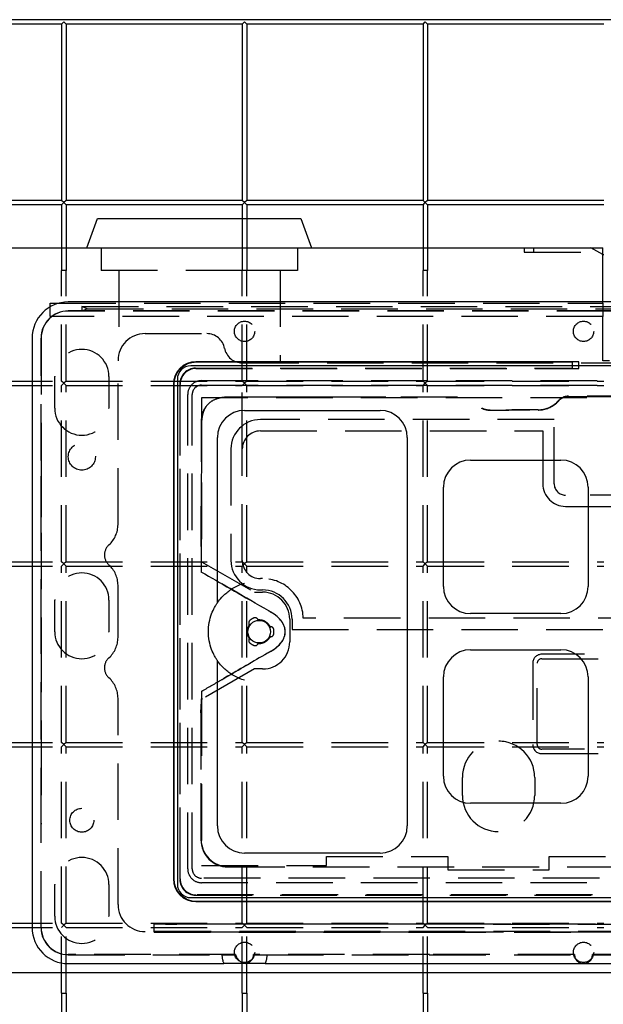
# Model space of a CAD drawing. Units: millimetres. Extents: x -82 to 979, y -272 to 1236.
# Drawn here: x 568 to 697, y 1018 to 1236 of the extents above; entities that cross this region are included whole.
import ezdxf

# ---------------------------------------------------------------- set-up
doc = ezdxf.new("R2010")
doc.units = ezdxf.units.MM
doc.linetypes.add('DASHED', pattern=[0.75, 0.5, -0.25])
doc.layers.add('GEB-KONTUR-A', color=5, linetype='CONTINUOUS')
doc.layers.add('GEB-VERDECKT', color=2, linetype='DASHED')

msp = doc.modelspace()

# ---------------------------------------------------------------- linework, layer by layer
at = {"layer": 'GEB-KONTUR-A', "ltscale": 25}
for p, q in [((978.11, 1235.5), (418.11, 1235.5)), ((577.61, 1234.5), (538.61, 1234.5)), ((577.61, 1234.5), (578.11, 1235)), ((577.61, 1234.5), (577.61, 1195.5)), ((578.11, 1235), (578.61, 1234.5)), ((617.61, 1234.5), (578.61, 1234.5)), ((578.61, 1234.5), (578.61, 1195.5)), ((617.61, 1234.5), (618.11, 1235)), ((617.61, 1234.5), (617.61, 1195.5)), ((618.11, 1235), (618.61, 1234.5)), ((657.61, 1234.5), (618.61, 1234.5)), ((618.61, 1234.5), (618.61, 1195.5)), ((657.61, 1234.5), (658.11, 1235)), ((657.61, 1234.5), (657.61, 1195.5)), ((658.11, 1235), (658.61, 1234.5)), ((697.61, 1234.5), (658.61, 1234.5)), ((658.61, 1234.5), (658.61, 1195.5)), ((577.61, 1195.5), (538.61, 1195.5)), ((578.11, 1195), (577.61, 1195.5)), ((577.61, 1194.5), (578.11, 1195)), ((578.61, 1195.5), (578.11, 1195)), ((578.11, 1195), (578.61, 1194.5)), ((617.61, 1195.5), (578.61, 1195.5)), ((618.11, 1195), (617.61, 1195.5)), ((617.61, 1194.5), (618.11, 1195)), ((618.61, 1195.5), (618.11, 1195)), ((618.11, 1195), (618.61, 1194.5)), ((657.61, 1195.5), (618.61, 1195.5)), ((658.11, 1195), (657.61, 1195.5)), ((657.61, 1194.5), (658.11, 1195)), ((658.61, 1195.5), (658.11, 1195)), ((658.11, 1195), (658.61, 1194.5)), ((697.61, 1195.5), (658.61, 1195.5)), ((577.61, 1194.5), (538.61, 1194.5)), ((577.61, 1194.5), (577.61, 1180)), ((617.61, 1194.5), (578.61, 1194.5)), ((578.61, 1194.5), (578.61, 1180)), ((617.61, 1194.5), (617.61, 1180)), ((657.61, 1194.5), (618.61, 1194.5)), ((618.61, 1194.5), (618.61, 1180)), ((657.61, 1194.5), (657.61, 1180)), ((697.61, 1194.5), (658.61, 1194.5)), ((658.61, 1194.5), (658.61, 1180)), ((583.2, 1185), (585.57, 1191.5)), ((585.57, 1191.5), (617.61, 1191.5)), ((618.61, 1191.5), (630.57, 1191.5)), ((630.57, 1191.5), (632.93, 1185)), ((565.61, 1185), (577.61, 1185)), ((578.61, 1185), (617.61, 1185)), ((618.61, 1185), (657.61, 1185)), ((658.61, 1185), (697.36, 1185)), ((697.36, 1173), (697.36, 1185)), ((697.36, 1183.5), (697.61, 1183.5)), ((578.61, 1180), (577.61, 1180)), ((618.61, 1180), (617.61, 1180)), ((658.61, 1180), (657.61, 1180)), ((817.11, 1173), (579.11, 1173)), ((575.11, 1172.75), (577.12, 1172.75)), ((575.11, 1171.93), (575.11, 1172.75)), ((571.11, 1165), (571.11, 1034.5)), ((789.99, 1158.88), (606.24, 1158.88)), ((692.11, 1159.75), (607.36, 1159.75)), ((690.67, 1159.66), (607.45, 1159.66)), ((692.11, 1159.75), (690.67, 1159.66)), ((690.67, 1158.88), (690.67, 1159.66)), ((692.11, 1158.88), (692.11, 1159.75)), ((603.24, 1155.88), (603.24, 1044.12)), ((602.36, 1154.75), (602.36, 1045.25)), ((602.45, 1154.67), (602.45, 1045.33)), ((618.11, 1149), (648.11, 1149)), ((612.11, 1106.4), (612.11, 1143)), ((654.11, 1143), (654.11, 1057)), ((668.11, 1138), (688.11, 1138)), ((662.11, 1110), (662.11, 1132)), ((694.11, 1132), (694.11, 1110)), ((688.11, 1104), (668.11, 1104)), ((668.11, 1096), (688.11, 1096)), ((612.11, 1057), (612.11, 1093.6)), ((662.11, 1068), (662.11, 1090)), ((694.11, 1090), (694.11, 1068)), ((688.11, 1062), (668.11, 1062)), ((648.11, 1051), (618.11, 1051)), ((606.24, 1041.12), (789.99, 1041.12)), ((607.36, 1040.25), (788.86, 1040.25)), ((607.45, 1040.34), (788.78, 1040.34)), ((579.11, 1026.5), (613.53, 1026.5)), ((618.34, 1026.53), (613.52, 1026.53)), ((622.71, 1026.53), (618.34, 1026.53)), ((622.69, 1026.5), (773.53, 1026.5)), ((830.61, 1024.5), (565.61, 1024.5)), ((577.61, 1020), (578.61, 1020)), ((577.61, 1020), (577.61, 995.5)), ((578.61, 1020), (578.61, 995.5)), ((617.61, 1020), (618.61, 1020)), ((617.61, 1020), (617.61, 995.5)), ((618.61, 1020), (618.61, 995.5)), ((657.61, 1020), (658.61, 1020)), ((657.61, 1020), (657.61, 995.5)), ((658.61, 1020), (658.61, 995.5))]:
    msp.add_line(p, q, dxfattribs=at)
msp.add_circle((621.36, 1100), 2.5, dxfattribs=at)
for centre, radius, start, end in [((606.24, 1155.88), 3, 90, 180), ((618.11, 1143), 6, 90, 180), ((648.11, 1143), 6, 0, 90), ((668.11, 1132), 6, 90, 180), ((688.11, 1132), 6, 0, 90), ((668.11, 1110), 6, 180, 270), ((688.11, 1110), 6, 270, 0), ((668.11, 1090), 6, 90, 180), ((688.11, 1090), 6, 0, 90), ((668.11, 1068), 6, 180, 270), ((688.11, 1068), 6, 270, 0), ((618.11, 1057), 6, 180, 270), ((648.11, 1057), 6, 270, 0), ((606.24, 1044.12), 3, 180, 270), ((618.11, 1028.5), 5, 203.2512, 203.5782), ((618.11, 1028.5), 5, 336.4218, 336.7488)]:
    msp.add_arc(centre, radius, start, end, dxfattribs=at)
for centre, major_axis, ratio, start_param, end_param in [((579.11, 1165), (-5.66, 5.66), 0.999315, 5.49813, 7.068241), ((607.36, 1154.75), (-3.54, 3.54), 0.998783, 5.498326, 7.068012), ((607.45, 1154.66), (-3.54, 3.54), 0.998783, 5.498396, 7.067975), ((607.36, 1045.25), (-3.54, -3.54), 0.998783, 5.498357, 7.068103), ((607.45, 1045.34), (-3.54, -3.54), 0.998783, 5.498396, 7.067974), ((579.11, 1034.5), (-5.66, -5.66), 0.999315, 5.49813, 7.068241)]:
    msp.add_ellipse(centre, major_axis=major_axis, ratio=ratio, start_param=start_param, end_param=end_param, dxfattribs=at)
for points, knots in [([(649.36, 1151.91), (642.28, 1151.91), (635.19, 1151.91), (625.7, 1151.92), (623.3, 1151.92), (619.8, 1151.92), (618.88, 1151.92), (618.11, 1151.92)], [-4.4815513, -4.4815513, -4.4815513, -4.4815513, -4.3361138, -4.3361138, -4.2867224, -4.2867224, -4.2642827, -4.2642827, -4.2642827, -4.2642827]), ([(612.11, 1106.4), (612.11, 1106.4), (612.15, 1106.46), (612.31, 1106.68), (612.42, 1106.84), (612.86, 1107.38), (613.28, 1107.85), (614.26, 1108.75), (614.91, 1109.26), (616.42, 1110.14), (617.27, 1110.52), (618.11, 1110.77)], [1.925734, 1.925734, 1.925734, 1.925734, 2.047096, 2.047096, 2.168459, 2.168459, 2.411183, 2.411183, 2.675401, 2.675401, 2.939618, 2.939618, 2.939618, 2.939618]), ([(612.11, 1093.6), (612.11, 1093.6), (612.09, 1093.62), (612.02, 1093.73), (611.97, 1093.8), (611.79, 1094.09), (611.62, 1094.36), (611.25, 1095.04), (611, 1095.58), (610.61, 1096.64), (610.42, 1097.3), (610.17, 1098.66), (610.11, 1099.36), (610.11, 1100.64), (610.17, 1101.34), (610.42, 1102.7), (610.61, 1103.36), (611, 1104.42), (611.25, 1104.96), (611.62, 1105.64), (611.79, 1105.91), (611.97, 1106.2), (612.02, 1106.27), (612.09, 1106.38), (612.11, 1106.4), (612.11, 1106.4)], [0, 0, 0, 0, 0.057139, 0.057139, 0.114278, 0.114278, 0.228556, 0.228556, 0.385415, 0.385415, 0.577026, 0.577026, 0.768636, 0.768636, 0.960247, 0.960247, 1.151858, 1.151858, 1.308717, 1.308717, 1.422995, 1.422995, 1.480134, 1.480134, 1.537273, 1.537273, 1.537273, 1.537273]), ([(618.11, 1089.23), (617.27, 1089.48), (616.42, 1089.86), (614.91, 1090.74), (614.26, 1091.25), (613.28, 1092.15), (612.86, 1092.62), (612.42, 1093.16), (612.31, 1093.32), (612.15, 1093.54), (612.11, 1093.6), (612.11, 1093.6)], [0.911849, 0.911849, 0.911849, 0.911849, 1.176067, 1.176067, 1.440284, 1.440284, 1.683009, 1.683009, 1.804371, 1.804371, 1.925734, 1.925734, 1.925734, 1.925734])]:
    msp.add_open_spline(points, degree=3, knots=knots, dxfattribs=at)
at = {"layer": 'GEB-VERDECKT', "ltscale": 25}
for p, q in [((617.61, 1191.5), (618.61, 1191.5)), ((577.61, 1185), (578.61, 1185)), ((586.36, 1185), (586.36, 1180)), ((617.61, 1185), (618.61, 1185)), ((629.86, 1185), (629.86, 1180)), ((657.61, 1185), (658.61, 1185)), ((680.01, 1185), (680.01, 1184)), ((680.01, 1184), (697.36, 1184)), ((682.01, 1185), (682.01, 1184)), ((697.36, 1183.5), (694.76, 1185)), ((577.61, 1155.5), (577.61, 1180)), ((578.61, 1155.5), (578.61, 1180)), ((617.61, 1180), (586.36, 1180)), ((590.26, 1180), (590.26, 1161.33)), ((617.61, 1155.5), (617.61, 1180)), ((629.86, 1180), (618.61, 1180)), ((618.61, 1155.5), (618.61, 1180)), ((625.96, 1180), (625.96, 1159.5)), ((657.61, 1155.5), (657.61, 1180)), ((658.61, 1155.5), (658.61, 1180)), ((697.36, 1172.75), (697.36, 1173)), ((575.11, 1169.75), (575.11, 1171.93)), ((577.12, 1172.75), (697.36, 1172.75)), ((582.11, 1171.02), (579.09, 1171.02)), ((737.21, 1171), (579.11, 1171)), ((582.11, 1171.98), (814.11, 1171.98)), ((582.11, 1171.98), (582.11, 1171.02)), ((583.27, 1171.5), (582.11, 1171.98)), ((582.11, 1171.02), (583.27, 1171.5)), ((737.21, 1171.02), (582.11, 1171.02)), ((583.27, 1171.5), (812.96, 1171.5)), ((697.36, 1172.75), (697.36, 1169.75)), ((697.36, 1169.75), (575.11, 1169.75)), ((697.36, 1160), (697.36, 1169.75)), ((573.09, 1137.87), (573.09, 1165.02)), ((573.11, 1165), (573.11, 1137.85)), ((596.11, 1166), (609.75, 1166)), ((613.69, 1162.69), (613.67, 1162.81)), ((590.11, 1123.71), (590.11, 1160)), ((698.86, 1160), (697.36, 1160)), ((607.27, 1158.34), (690.67, 1158.34)), ((607.36, 1158.25), (692.11, 1158.25)), ((617.61, 1159.5), (778.61, 1159.5)), ((690.67, 1158.34), (690.67, 1158.88)), ((690.67, 1158.34), (692.11, 1158.25)), ((692.11, 1158.25), (692.11, 1158.88)), ((563.11, 1155.5), (577.61, 1155.5)), ((576.11, 1149.5), (576.11, 1156.5)), ((578.11, 1155), (577.61, 1155.5)), ((578.61, 1155.5), (578.11, 1155)), ((578.61, 1155.5), (617.61, 1155.5)), ((588.11, 1156.5), (588.11, 1149.5)), ((608.61, 1155.58), (787.61, 1155.58)), ((618.11, 1155), (617.61, 1155.5)), ((618.61, 1155.5), (618.11, 1155)), ((618.61, 1155.5), (657.61, 1155.5)), ((658.11, 1155), (657.61, 1155.5)), ((658.61, 1155.5), (658.11, 1155)), ((658.61, 1155.5), (697.61, 1155.5)), ((563.11, 1154.5), (577.61, 1154.5)), ((577.61, 1154.5), (578.11, 1155)), ((577.61, 1115.5), (577.61, 1154.5)), ((578.11, 1155), (578.61, 1154.5)), ((578.61, 1154.5), (617.61, 1154.5)), ((578.61, 1115.5), (578.61, 1154.5)), ((603.77, 1154.84), (603.77, 1045.16)), ((603.86, 1045.25), (603.86, 1154.75)), ((608.61, 1154.58), (787.61, 1154.58)), ((617.61, 1154.5), (618.11, 1155)), ((617.61, 1140.45), (617.61, 1154.5)), ((618.11, 1155), (618.61, 1154.5)), ((618.61, 1154.5), (657.61, 1154.5)), ((618.61, 1115.5), (618.61, 1154.5)), ((657.61, 1154.5), (658.11, 1155)), ((657.61, 1115.5), (657.61, 1154.5)), ((658.11, 1155), (658.61, 1154.5)), ((658.61, 1154.5), (697.61, 1154.5)), ((658.61, 1115.5), (658.61, 1154.5)), ((605.53, 1047.5), (605.53, 1152.5)), ((606.53, 1047.5), (606.53, 1152.5)), ((787.61, 1151.75), (608.61, 1151.75)), ((608.61, 1151.75), (608.61, 1115.5)), ((687.67, 1151.27), (687.31, 1150.9)), ((687.69, 1151.21), (687.33, 1150.85)), ((706.43, 1152.14), (689.79, 1152.14)), ((689.82, 1152.09), (706.41, 1152.09)), ((686.61, 1146.95), (621.61, 1146.95)), ((686.61, 1132.75), (686.61, 1146.95)), ((621.61, 1144.45), (684.11, 1144.45)), ((684.11, 1144.45), (684.11, 1132.75)), ((615.11, 1140.45), (615.11, 1115.75)), ((617.61, 1115.75), (617.61, 1140.45)), ((573.09, 1121.9), (573.09, 1137.87)), ((573.11, 1137.85), (573.11, 1121.88)), ((707.11, 1130.25), (689.11, 1130.25)), ((689.11, 1127.75), (707.11, 1127.75)), ((573.09, 1099.12), (573.09, 1121.9)), ((573.11, 1121.88), (573.11, 1099.1)), ((563.11, 1115.5), (577.61, 1115.5)), ((563.11, 1114.5), (577.61, 1114.5)), ((578.11, 1115), (577.61, 1115.5)), ((577.61, 1114.5), (578.11, 1115)), ((577.61, 1075.5), (577.61, 1114.5)), ((578.61, 1115.5), (578.11, 1115)), ((578.11, 1115), (578.61, 1114.5)), ((578.61, 1115.5), (617.61, 1115.5)), ((578.61, 1114.5), (617.61, 1114.5)), ((578.61, 1075.5), (578.61, 1114.5)), ((608.61, 1115.5), (620.31, 1108.75)), ((617.61, 1115.5), (617.61, 1115.75)), ((618.11, 1115), (617.61, 1115.5)), ((617.61, 1114.5), (618.11, 1115)), ((617.61, 1075.5), (617.61, 1114.5)), ((618.61, 1115.5), (618.11, 1115)), ((618.11, 1115), (618.61, 1114.5)), ((618.61, 1115.5), (657.61, 1115.5)), ((618.61, 1114.5), (657.61, 1114.5)), ((618.61, 1075.5), (618.61, 1114.5)), ((658.11, 1115), (657.61, 1115.5)), ((657.61, 1114.5), (658.11, 1115)), ((657.61, 1075.5), (657.61, 1114.5)), ((658.61, 1115.5), (658.11, 1115)), ((658.11, 1115), (658.61, 1114.5)), ((658.61, 1115.5), (697.61, 1115.5)), ((658.61, 1114.5), (697.61, 1114.5)), ((658.61, 1075.5), (658.61, 1114.5)), ((608.47, 1113.27), (608.52, 1113.23)), ((590.11, 1098.71), (590.11, 1110.29)), ((622.11, 1111.75), (621.61, 1111.75)), ((620.31, 1108.75), (622.11, 1108.75)), ((621.61, 1109.25), (622.11, 1109.25)), ((576.11, 1100), (576.11, 1107)), ((588.11, 1107), (588.11, 1100)), ((619.12, 1101.35), (619.13, 1101.35)), ((619.12, 1101.35), (619.12, 1101.35)), ((619.14, 1101.64), (619.14, 1101.64)), ((619.14, 1101.64), (619.14, 1101.64)), ((621.31, 1102.59), (621.31, 1102.6)), ((623.64, 1101.26), (623.64, 1101.26)), ((628.11, 1102.75), (628.11, 1097.75)), ((628.61, 1102.75), (628.61, 1100.5)), ((765.11, 1103), (631.11, 1103)), ((573.09, 1076.35), (573.09, 1099.12)), ((573.11, 1099.1), (573.11, 1076.32)), ((623.63, 1098.75), (623.64, 1098.74)), ((623.89, 1098.9), (623.89, 1098.9)), ((628.61, 1100.5), (767.61, 1100.5)), ((619.14, 1098.66), (619.13, 1098.65)), ((619.13, 1098.65), (619.13, 1098.65)), ((621.05, 1097.26), (621.05, 1097.25)), ((621.31, 1097.39), (621.31, 1097.38)), ((621.31, 1097.39), (621.31, 1097.39)), ((730.86, 1095), (683.86, 1095)), ((681.86, 1093), (681.86, 1075)), ((682.86, 1075), (682.86, 1093)), ((683.86, 1094), (730.86, 1094)), ((620.31, 1091.75), (608.61, 1085)), ((622.11, 1091.75), (620.31, 1091.75)), ((590.11, 1039.6), (590.11, 1085.29)), ((608.61, 1085), (608.61, 1048.25)), ((608.47, 1082.01), (608.47, 1053.92)), ((608.52, 1053.97), (608.52, 1082.06)), ((563.11, 1075.5), (577.61, 1075.5)), ((573.09, 1057.37), (573.09, 1076.35)), ((573.11, 1076.32), (573.11, 1057.35)), ((578.11, 1075), (577.61, 1075.5)), ((577.61, 1074.5), (578.11, 1075)), ((578.61, 1075.5), (578.11, 1075)), ((578.11, 1075), (578.61, 1074.5)), ((578.61, 1075.5), (617.61, 1075.5)), ((618.11, 1075), (617.61, 1075.5)), ((617.61, 1074.5), (618.11, 1075)), ((618.61, 1075.5), (618.11, 1075)), ((618.11, 1075), (618.61, 1074.5)), ((618.61, 1075.5), (657.61, 1075.5)), ((658.11, 1075), (657.61, 1075.5)), ((657.61, 1074.5), (658.11, 1075)), ((658.61, 1075.5), (658.11, 1075)), ((658.11, 1075), (658.61, 1074.5)), ((658.61, 1075.5), (697.61, 1075.5)), ((563.11, 1074.5), (577.61, 1074.5)), ((577.61, 1035.5), (577.61, 1074.5)), ((578.61, 1074.5), (617.61, 1074.5)), ((578.61, 1035.5), (578.61, 1074.5)), ((617.61, 1035.5), (617.61, 1074.5)), ((618.61, 1074.5), (657.61, 1074.5)), ((618.61, 1035.5), (618.61, 1074.5)), ((657.61, 1035.5), (657.61, 1074.5)), ((658.61, 1074.5), (697.61, 1074.5)), ((658.61, 1035.5), (658.61, 1074.5)), ((730.86, 1074), (683.86, 1074)), ((683.86, 1073), (730.86, 1073)), ((666.31, 1063.75), (666.31, 1067.75)), ((682.31, 1067.75), (682.31, 1063.75)), ((573.09, 1034.48), (573.09, 1057.37)), ((573.11, 1034.5), (573.11, 1057.35)), ((636.21, 1050.25), (663.11, 1050.25)), ((636.21, 1048.25), (636.21, 1050.25)), ((663.11, 1050.25), (663.11, 1047.25)), ((685.51, 1050.25), (729.21, 1050.25)), ((685.51, 1047.25), (685.51, 1050.25)), ((608.61, 1048.25), (636.21, 1048.25)), ((614.47, 1047.92), (727.1, 1047.92)), ((614.52, 1047.97), (727.12, 1047.97)), ((663.11, 1047.25), (685.51, 1047.25)), ((734.11, 1045.42), (608.61, 1045.42)), ((787.61, 1044.42), (608.61, 1044.42)), ((576.11, 1037), (576.11, 1044)), ((588.11, 1044), (588.11, 1037)), ((607.27, 1041.66), (788.95, 1041.66)), ((788.86, 1041.75), (607.36, 1041.75)), ((563.11, 1035.5), (577.61, 1035.5)), ((563.11, 1034.5), (577.61, 1034.5)), ((578.11, 1035), (577.61, 1035.5)), ((577.61, 1034.5), (578.11, 1035)), ((577.61, 1020), (577.61, 1034.5)), ((578.61, 1035.5), (578.11, 1035)), ((578.11, 1035), (578.61, 1034.5)), ((578.61, 1035.5), (617.61, 1035.5)), ((578.61, 1034.5), (617.61, 1034.5)), ((578.61, 1020), (578.61, 1034.5)), ((779.46, 1033.6), (596.11, 1033.6)), ((598.11, 1033.5), (598.11, 1035.3)), ((598.11, 1033.5), (603.15, 1033.54)), ((598.11, 1033.5), (659.01, 1033.5)), ((789.54, 1035.24), (606.68, 1035.24)), ((606.68, 1033.56), (789.54, 1033.56)), ((618.11, 1035), (617.61, 1035.5)), ((617.61, 1034.5), (618.11, 1035)), ((617.61, 1020), (617.61, 1034.5)), ((618.61, 1035.5), (618.11, 1035)), ((618.11, 1035), (618.61, 1034.5)), ((618.61, 1035.5), (657.61, 1035.5)), ((618.61, 1034.5), (657.61, 1034.5)), ((618.61, 1020), (618.61, 1034.5)), ((658.11, 1035), (657.61, 1035.5)), ((657.61, 1034.5), (658.11, 1035)), ((657.61, 1020), (657.61, 1034.5)), ((658.61, 1035.5), (658.11, 1035)), ((658.11, 1035), (658.61, 1034.5)), ((658.61, 1035.5), (697.61, 1035.5)), ((658.61, 1034.5), (697.61, 1034.5)), ((658.61, 1020), (658.61, 1034.5)), ((659.01, 1033.5), (694.01, 1033.5)), ((659.01, 1033.5), (659.02, 1033.5)), ((659.02, 1033.5), (694.01, 1033.5)), ((798.11, 1033.5), (694.01, 1033.5)), ((694.01, 1033.5), (694.01, 1033.5)), ((579.09, 1028.48), (613.11, 1028.48)), ((580.76, 1028.5), (579.11, 1028.5)), ((616.12, 1028.5), (580.76, 1028.5)), ((613.11, 1028.49), (616.12, 1028.49)), ((620.1, 1028.49), (620.1, 1028.5)), ((659.01, 1028.5), (620.1, 1028.5)), ((620.1, 1028.49), (623.11, 1028.49)), ((623.11, 1028.48), (658.99, 1028.48)), ((658.99, 1028.48), (691.13, 1028.48)), ((691.11, 1028.5), (659.01, 1028.5)), ((695.09, 1028.48), (738.99, 1028.48)), ((739.01, 1028.5), (695.11, 1028.5))]:
    msp.add_line(p, q, dxfattribs=at)
for centre, radius in [((618.11, 1166.5), 2.25), ((693.11, 1166.5), 2.25), ((582.11, 1138.75), 3), ((582.11, 1058.25), 2.65), ((618.11, 1029), 2.25), ((693.11, 1029), 2.25)]:
    msp.add_circle(centre, radius, dxfattribs=at)
for centre, radius, start, end in [((596.11, 1160), 6, 90, 180), ((609.75, 1162), 4, 10, 90), ((582.11, 1156.5), 6, 0, 180), ((617.61, 1163.5), 4, 190, 270), ((608.61, 1152.5), 3.08, 89.9882, 180.0033), ((608.61, 1152.5), 2.08, 89.992, 180.0025), ((689.82, 1149.09), 3, 89.9996, 135.0004), ((582.11, 1149.5), 6, 180, 0), ((621.61, 1140.45), 6.5, 90, 180), ((621.61, 1140.45), 4, 90, 180), ((689.11, 1132.75), 5, 180, 270), ((689.11, 1132.75), 2.5, 180, 270), ((584.11, 1123.71), 6, 311.8103, 0), ((590.11, 1117), 3, 131.8103, 228.1897), ((584.11, 1110.29), 6, 0, 48.1897), ((621.61, 1115.75), 6.5, 180, 270), ((621.61, 1115.75), 4, 180, 270), ((582.11, 1107), 6, 0, 180), ((622.11, 1102.75), 9, 1.5918, 90), ((622.11, 1102.75), 6.5, 0, 90), ((622.11, 1102.75), 6, 0, 90), ((620.45, 1102.38), 0.704, 31.1373, 110.9088), ((621.37, 1100.01), 2.61, 149.2858, 211.1814), ((619.75, 1101.98), 0.704, 129.0458, 208.8335), ((618.88, 1101.51), 0.287, 326.4267, 26.9435), ((621.36, 1100), 3.25, 110.9276, 129.0626), ((621.31, 1102.9), 0.298, 211.1758, 271.1139), ((621.31, 1102.9), 0.296, 271.1068, 271.109), ((623.9, 1101.4), 0.296, 208.8692, 268.8733), ((623.88, 1100.4), 0.704, 9.0674, 88.7938), ((582.11, 1100), 6, 180, 0), ((623.9, 1098.6), 0.298, 91.1822, 151.0977), ((623.88, 1099.6), 0.704, 271.1864, 350.9468), ((621.36, 1100), 3.25, 350.9358, 9.0672), ((584.11, 1098.71), 6, 311.8103, 0), ((619.75, 1098.02), 0.704, 151.1483, 230.9629), ((618.89, 1098.5), 0.288, 330.292, 31.8931), ((618.87, 1098.51), 0.309, 330.5658, 28.2958), ((621.36, 1100), 3.25, 230.9393, 249.0757), ((620.45, 1097.62), 0.704, 249.1062, 328.848), ((621.3, 1097.1), 0.292, 86.9902, 146.7075), ((622.11, 1097.75), 6, 270, 0), ((683.86, 1093), 2, 90, 180), ((590.11, 1092), 3, 131.8103, 228.1897), ((683.86, 1093), 1, 90, 180), ((584.11, 1085.29), 6, 0, 48.1897), ((601.79, 1085.72), 6.86, 356.5992, 359.8231), ((425.06, 1086.27), 183.59, 359.8228, 0.1796), ((601.79, 1085.72), 6.87, 356.1624, 359.3862), ((425.06, 1086.27), 183.61, 359.8065, 0.1632), ((-116.19, 1128.38), 726.1, 356.34265, 356.59964), ((674.31, 1067.75), 8, 0, 180), ((683.86, 1075), 2, 180, 270), ((683.86, 1075), 1, 180, 270), ((674.31, 1063.75), 8, 180, 0), ((582.11, 1044), 6, 0, 180), ((608.61, 1047.5), 3.08, 179.9964, 270.0118), ((608.61, 1047.5), 2.08, 179.9902, 270.0095), ((596.11, 1039.6), 6, 180, 270), ((582.11, 1037), 6, 180, 0), ((618.11, 1028.5), 5, 180.15, 203.2512), ((618.7, 1029.22), 2.68, 195.5186, 262.1896), ((618.08, 1028.56), 2.02, 277.3498, 358.1978), ((618.11, 1028.5), 5, 336.7488, 359.85), ((693.11, 1028.5), 2, 180.0001, 359.9999), ((693.11, 1028.5), 1.98, 180.6319, 359.3681)]:
    msp.add_arc(centre, radius, start, end, dxfattribs=at)
for centre, major_axis, ratio, start_param, end_param in [((579.09, 1165.02), (-4.24, 4.24), 0.999924, 5.497825, 7.068545), ((579.11, 1165), (-4.24, 4.24), 0.999924, 5.497946, 7.068667), ((607.28, 1154.84), (-2.48, 2.48), 0.998783, 5.498396, 7.067974), ((607.36, 1154.75), (-2.48, 2.48), 0.998783, 5.498212, 7.068002), ((689.79, 1149.14), (-1.15, 2.77), 0.999599, 5.890617, 6.675741), ((683.07, 1155.15), (2.3, -5.55), 0.999599, 5.89063, 6.675743), ((683.09, 1155.09), (2.3, -5.55), 0.999599, 5.890553, 5.895583), ((683.09, 1155.09), (-5.54, -2.29), 0.9996, 1.182969, 1.958486), ((683.09, 1155.09), (2.3, -5.55), 0.999599, 5.895723, 6.670634), ((683.09, 1155.09), (2.3, -5.55), 0.999599, 0.387311, 0.392488), ((614.06, 1100.06), (13.06, -0.11), 0.507304, 5.562413, 7.001511), ((614.07, 1100), (13.04, 0), 0.507062, 5.563408, 7.002505), ((689.64, 1145.89), (-71.78, -89.75), 0.422082, 5.732425, 5.777064), ((614.47, 1053.92), (-4.25, -4.25), 0.999315, 5.498126, 7.068273), ((614.52, 1053.98), (-4.25, -4.25), 0.999315, 5.498173, 7.068282), ((607.28, 1045.16), (-2.48, -2.48), 0.998783, 5.498396, 7.067974), ((607.36, 1045.25), (-2.48, -2.48), 0.998783, 5.498292, 7.068075), ((579.09, 1034.48), (-4.24, -4.24), 0.999924, 5.497825, 7.068545), ((579.11, 1034.5), (-4.24, -4.24), 0.999924, 5.497698, 7.068419), ((606.68, 1033.51), (5, 0), 0.008727, 1.570796, 2.356194), ((618.7, 1029.21), (2.21, -1.52), 0.996199, 4.016734, 5.170453), ((618.08, 1028.57), (-0.25, 2.01), 0.999112, 3.138308, 3.144776)]:
    msp.add_ellipse(centre, major_axis=major_axis, ratio=ratio, start_param=start_param, end_param=end_param, dxfattribs=at)
for points, knots in [([(683.07, 1149.14), (681.56, 1149.14), (680.04, 1149.14), (677.37, 1149.13), (676.22, 1149), (674.46, 1148.99), (673.87, 1148.99), (672.82, 1148.98), (672.36, 1149), (671.03, 1149.22), (670.22, 1149.58), (669.12, 1150.41), (668.79, 1150.74), (668.14, 1151.36), (667.81, 1151.59), (667.13, 1151.87), (666.77, 1151.94), (665.93, 1151.97), (665.46, 1151.96), (650.85, 1151.95), (636.69, 1151.95), (620.32, 1151.95), (618.12, 1151.95), (615.35, 1151.95), (614.88, 1151.97), (611.85, 1151.85), (610.26, 1151.07), (609.01, 1149.02), (608.76, 1148.33), (608.45, 1146.58), (608.48, 1145.44), (608.48, 1133.98), (608.47, 1123.63), (608.47, 1113.27)], [0, 0, 0, 0, 0.0512, 0.0512, 0.090522, 0.090522, 0.109849, 0.109849, 0.124692, 0.124692, 0.155472, 0.155472, 0.1706, 0.1706, 0.182219, 0.182219, 0.193373, 0.193373, 0.206758, 0.206758, 0.617272, 0.617272, 0.681272, 0.681272, 0.697378, 0.697378, 0.745471, 0.745471, 0.764382, 0.764382, 0.787075, 0.787075, 1, 1, 1, 1]), ([(618.11, 1151.92), (614.37, 1151.92), (614.07, 1151.92), (612.88, 1151.82), (612.05, 1151.64), (610.77, 1151.02), (610.3, 1150.67), (609.52, 1149.79), (609.24, 1149.28), (608.75, 1147.98), (608.63, 1147.15), (608.56, 1145.42), (608.58, 1144.5), (608.54, 1133.47), (608.52, 1123.35), (608.52, 1113.23)], [-4.264283, -4.264283, -4.264283, -4.264283, -4.155372, -4.155372, -3.906505, -3.906505, -3.72827, -3.72827, -3.554117, -3.554117, -3.311124, -3.311124, -3.035028, -3.035028, 0, 0, 0, 0]), ([(683.09, 1149.09), (681.81, 1149.09), (680.53, 1149.08), (677.97, 1149.04), (676.69, 1149.01), (674.49, 1148.95), (673.28, 1148.93), (672.09, 1148.95), (671.38, 1149.09), (669.66, 1149.81), (669.01, 1150.45), (668.32, 1151.13), (668.11, 1151.33), (667.47, 1151.71), (667.11, 1151.83), (666.5, 1151.92), (666.31, 1151.92), (660.23, 1151.91), (658.49, 1151.91), (654.29, 1151.91), (651.83, 1151.91), (649.36, 1151.91)], [-5.2682859, -5.2682859, -5.2682859, -5.2682859, -5.210217, -5.210217, -5.1521747, -5.1521747, -5.1102075, -5.1102075, -5.0409882, -5.0409882, -4.9353851, -4.9353851, -4.8036829, -4.8036829, -4.6570163, -4.6570163, -4.5677968, -4.5677968, -4.5321186, -4.5321186, -4.4815513, -4.4815513, -4.4815513, -4.4815513]), ([(608.47, 1113.27), (612.87, 1110.74), (617.12, 1108.28), (622.94, 1104.91), (623.54, 1104.57), (623.94, 1104.34)], [0, 0, 0, 0, 1.522663, 1.522663, 1.835983, 1.835983, 1.835983, 1.835983]), ([(623.89, 1104.35), (623.74, 1104.44), (623.6, 1104.52), (618, 1107.77), (613.51, 1110.35), (608.52, 1113.23)], [1.516584, 1.516584, 1.516584, 1.516584, 1.553762, 1.553762, 3.066094, 3.066094, 3.066094, 3.066094]), ([(619.12, 1098.65), (619.05, 1098.77), (618.99, 1098.89), (618.81, 1099.33), (618.75, 1099.66), (618.75, 1100.24), (618.78, 1100.48), (618.91, 1100.94), (619, 1101.15), (619.12, 1101.35)], [0, 0, 0, 0, 0.0411592, 0.0411592, 0.1423118, 0.1423118, 0.2146894, 0.2146894, 0.2844072, 0.2844072, 0.2844072, 0.2844072]), ([(619.12, 1101.35), (619.13, 1101.37), (619.14, 1101.4), (619.16, 1101.44), (619.16, 1101.47), (619.16, 1101.52), (619.16, 1101.54), (619.15, 1101.59), (619.14, 1101.62), (619.13, 1101.64)], [0.00000077, 0.00000077, 0.00000077, 0.00000077, 0.00750681, 0.00750681, 0.01499785, 0.01499785, 0.0225682, 0.0225682, 0.02996854, 0.02996854, 0.02996854, 0.02996854]), ([(619.13, 1101.64), (619.15, 1101.62), (619.15, 1101.59), (619.17, 1101.54), (619.17, 1101.52), (619.17, 1101.47), (619.16, 1101.44), (619.15, 1101.39), (619.14, 1101.37), (619.13, 1101.35)], [0, 0, 0, 0, 0.00747577, 0.00747577, 0.01521673, 0.01521673, 0.02298882, 0.02298882, 0.03049372, 0.03049372, 0.03049372, 0.03049372]), ([(621.31, 1102.59), (621.29, 1102.59), (621.26, 1102.6), (621.21, 1102.61), (621.19, 1102.62), (621.14, 1102.65), (621.12, 1102.67), (621.08, 1102.71), (621.07, 1102.73), (621.06, 1102.75)], [0.00000007, 0.00000007, 0.00000007, 0.00000007, 0.00772051, 0.00772051, 0.01569887, 0.01569887, 0.0236832, 0.0236832, 0.03134639, 0.03134639, 0.03134639, 0.03134639]), ([(621.31, 1102.61), (621.54, 1102.61), (621.77, 1102.59), (622.23, 1102.47), (622.46, 1102.38), (622.87, 1102.14), (623.06, 1101.99), (623.39, 1101.65), (623.53, 1101.46), (623.64, 1101.26)], [0.0000016, 0.0000016, 0.0000016, 0.0000016, 0.0694766, 0.0694766, 0.1416234, 0.1416234, 0.2137383, 0.2137383, 0.2831853, 0.2831853, 0.2831853, 0.2831853]), ([(623.64, 1101.26), (623.53, 1101.46), (623.39, 1101.65), (623.06, 1101.98), (622.87, 1102.13), (622.45, 1102.37), (622.23, 1102.46), (621.77, 1102.57), (621.54, 1102.6), (621.31, 1102.59)], [0.0000321, 0.0000321, 0.0000321, 0.0000321, 0.0693336, 0.0693336, 0.1413063, 0.1413063, 0.213237, 0.213237, 0.2825316, 0.2825316, 0.2825316, 0.2825316]), ([(623.64, 1101.26), (623.65, 1101.24), (623.67, 1101.22), (623.7, 1101.18), (623.72, 1101.16), (623.77, 1101.14), (623.79, 1101.13), (623.84, 1101.11), (623.87, 1101.11), (623.89, 1101.11)], [0, 0, 0, 0, 0.00773149, 0.00773149, 0.01544881, 0.01544881, 0.02313816, 0.02313816, 0.03081555, 0.03081555, 0.03081555, 0.03081555]), ([(621.31, 1097.39), (621.54, 1097.39), (621.77, 1097.42), (622.23, 1097.54), (622.45, 1097.63), (622.87, 1097.87), (623.06, 1098.02), (623.38, 1098.36), (623.52, 1098.55), (623.63, 1098.75)], [0, 0, 0, 0, 0.0693044, 0.0693044, 0.1412586, 0.1412586, 0.2132129, 0.2132129, 0.2825167, 0.2825167, 0.2825167, 0.2825167]), ([(623.64, 1098.74), (623.53, 1098.54), (623.39, 1098.35), (623.07, 1098.01), (622.88, 1097.86), (622.46, 1097.61), (622.23, 1097.52), (621.78, 1097.41), (621.54, 1097.38), (621.31, 1097.38)], [0.0000325, 0.0000325, 0.0000325, 0.0000325, 0.0697238, 0.0697238, 0.1421167, 0.1421167, 0.2144613, 0.2144613, 0.2841385, 0.2841385, 0.2841385, 0.2841385]), ([(623.63, 1098.75), (623.64, 1098.77), (623.66, 1098.79), (623.7, 1098.82), (623.72, 1098.84), (623.77, 1098.87), (623.79, 1098.88), (623.84, 1098.89), (623.87, 1098.89), (623.89, 1098.89)], [0, 0, 0, 0, 0.00771808, 0.00771808, 0.01569295, 0.01569295, 0.02366842, 0.02366842, 0.0313299, 0.0313299, 0.0313299, 0.0313299]), ([(621.06, 1097.25), (621.06, 1097.26), (621.07, 1097.27), (621.1, 1097.31), (621.13, 1097.34), (621.19, 1097.37), (621.21, 1097.38), (621.26, 1097.39), (621.29, 1097.39), (621.31, 1097.39)], [0.00000149, 0.00000149, 0.00000149, 0.00000149, 0.00396959, 0.00396959, 0.01528144, 0.01528144, 0.02307688, 0.02307688, 0.03060721, 0.03060721, 0.03060721, 0.03060721]), ([(621.31, 1097.38), (621.29, 1097.38), (621.26, 1097.38), (621.21, 1097.37), (621.19, 1097.36), (621.14, 1097.34), (621.12, 1097.32), (621.09, 1097.29), (621.07, 1097.27), (621.06, 1097.25)], [0, 0, 0, 0, 0.00752059, 0.00752059, 0.01502554, 0.01502554, 0.0226105, 0.0226105, 0.0300208, 0.0300208, 0.0300208, 0.0300208]), ([(608.65, 1086.84), (608.65, 1086.84), (608.65, 1086.84), (608.65, 1086.84), (608.65, 1086.84), (608.65, 1086.84), (608.65, 1086.84), (608.66, 1086.85), (608.66, 1086.85), (608.67, 1086.85), (608.7, 1086.87), (608.72, 1086.88), (608.84, 1086.95), (608.94, 1087.01), (610.49, 1087.9), (611.96, 1088.75), (616.44, 1091.34), (619.17, 1092.91), (623.12, 1095.2), (623.59, 1095.47), (623.88, 1095.64)], [0.6574594, 0.6574594, 0.6574594, 0.6574594, 0.6574597, 0.6574611, 0.6574611, 0.6574837, 0.6574837, 0.6575289, 0.6575289, 0.6577104, 0.6577104, 0.6584464, 0.6584464, 0.6615629, 0.6615629, 0.7072066, 0.7072066, 0.8021315, 0.8021315, 0.8306081, 0.8306081, 0.8306081, 0.8306081]), ([(623.84, 1095.6), (623.63, 1095.48), (623.41, 1095.36), (619.92, 1093.35), (617.02, 1091.67), (612.26, 1088.9), (610.75, 1088.01), (609.16, 1087.08), (609.05, 1087.02), (608.86, 1086.9), (608.76, 1086.85), (608.66, 1086.79), (608.66, 1086.79), (608.66, 1086.79), (608.66, 1086.79), (608.66, 1086.79), (608.66, 1086.79), (608.66, 1086.79), (608.66, 1086.79), (608.66, 1086.79)], [6.437032, 6.437032, 6.437032, 6.437032, 6.717916, 6.717916, 10.611805, 10.611805, 12.402885, 12.402885, 12.525031, 12.525031, 12.640961, 12.640961, 12.641388, 12.641388, 12.641602, 12.641602, 12.641708, 12.641708, 12.641719, 12.641719, 12.641719, 12.641719]), ([(608.49, 1082.07), (608.51, 1082.08), (608.52, 1082.08), (608.53, 1082.08), (608.53, 1082.08), (608.53, 1082.08), (608.53, 1082.08), (608.53, 1082.07), (608.53, 1082.07), (608.53, 1082.07), (608.53, 1082.07), (608.53, 1082.07), (608.53, 1082.07), (608.53, 1082.06), (608.53, 1082.06), (608.51, 1082.04), (608.49, 1082.02), (608.47, 1082.01)], [0.000001, 0.000001, 0.000001, 0.000001, 0.00427513, 0.00427513, 0.00511633, 0.00511633, 0.00558688, 0.00558688, 0.00597162, 0.00597162, 0.00639656, 0.00639656, 0.00716133, 0.00716133, 0.00982229, 0.00982229, 0.01634616, 0.01634616, 0.01634616, 0.01634616]), ([(608.48, 1082.07), (608.48, 1082.07), (608.48, 1082.07), (608.48, 1082.07), (608.48, 1082.07), (608.48, 1082.07), (608.48, 1082.07), (608.49, 1082.07), (608.49, 1082.07), (608.5, 1082.07)], [0, 0, 0, 0, 0.00023609, 0.00023609, 0.00102307, 0.00102307, 0.02620631, 0.02620631, 0.05768536, 0.05768536, 0.05768536, 0.05768536]), ([(598.11, 1035.3), (631.44, 1035.29), (664.78, 1035.28), (731.44, 1035.27), (764.78, 1035.26), (798.11, 1035.25)], [-19.999937, -19.999937, -19.999937, -19.999937, -9.999974, -9.999974, -0.000009, -0.000009, -0.000009, -0.000009]), ([(598.11, 1035.3), (598.95, 1035.29), (599.79, 1035.29), (601.47, 1035.27), (602.31, 1035.26), (603.15, 1035.26)], [-0.7121237, -0.7121237, -0.7121237, -0.7121237, -0.356065, -0.356065, -0.000001, -0.000001, -0.000001, -0.000001]), ([(606.68, 1035.24), (606.67, 1035.24), (606.66, 1035.24), (606.64, 1035.24), (606.62, 1035.24), (606.58, 1035.24), (606.55, 1035.24), (606.44, 1035.24), (606.37, 1035.24), (605.77, 1035.24), (605.25, 1035.24), (604.16, 1035.25), (603.61, 1035.25), (603.15, 1035.26)], [0.000001, 0.000001, 0.000001, 0.000001, 0.003392, 0.003392, 0.0070437, 0.0070437, 0.0164117, 0.0164117, 0.0389465, 0.0389465, 0.1966787, 0.1966787, 0.3936596, 0.3936596, 0.3936596, 0.3936596]), ([(616.12, 1028.5), (616.12, 1028.5), (616.12, 1028.5), (616.12, 1028.49), (616.12, 1028.49), (616.12, 1028.49)], [-0.1555948, -0.1555948, -0.1555948, -0.1555948, -0.0749948, -0.0749948, 0, 0, 0, 0]), ([(620.1, 1028.49), (620.09, 1028.26), (620.04, 1028.03), (619.87, 1027.59), (619.74, 1027.38), (619.41, 1027.02), (619.21, 1026.87), (618.79, 1026.66), (618.57, 1026.59), (618.34, 1026.56)], [0, 0, 0, 0, 0.0687766, 0.0687766, 0.1421388, 0.1421388, 0.215467, 0.215467, 0.2842832, 0.2842832, 0.2842832, 0.2842832])]:
    msp.add_open_spline(points, degree=3, knots=knots, dxfattribs=at)
for points, degree in [([(608.66, 1086.79), (608.65, 1086.84)], 1), ([(608.44, 1082.06), (608.44, 1082.06), (608.44, 1082.06), (608.44, 1082.06)], 3), ([(608.47, 1082.01), (608.51, 1082.05)], 1), ([(608.49, 1082.03), (608.52, 1082.06), (608.5, 1082.06), (608.49, 1082.06)], 3), ([(608.51, 1082.05), (608.52, 1082.06)], 1), ([(691.13, 1028.48), (691.12, 1028.49), (691.11, 1028.5)], 2), ([(695.09, 1028.48), (695.1, 1028.49), (695.11, 1028.5)], 2), ([(618.34, 1026.56), (618.33, 1026.56)], 1)]:
    msp.add_open_spline(points, degree=degree, dxfattribs=at)

doc.saveas('drawing.dxf')
